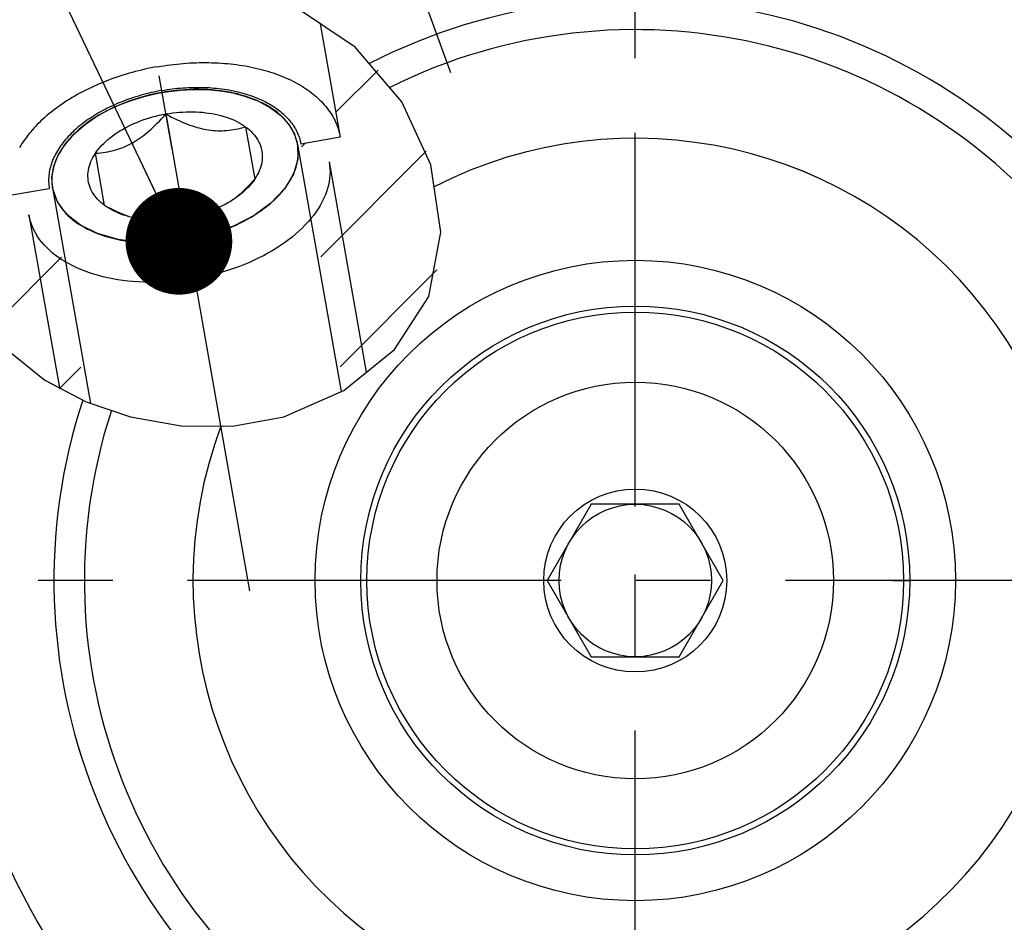
# Model space of a CAD drawing. Units: millimetres. Extents: x 0 to 594, y 0 to 420.
# Drawn here: x 102 to 134, y 217 to 247 of the extents above; entities that cross this region are included whole.
import ezdxf

# ---------------------------------------------------------------- set-up
doc = ezdxf.new("R2010")
doc.units = ezdxf.units.MM
doc.header["$LTSCALE"] = 32.67
doc.linetypes.add('CENTER', pattern=[0.6, 0.375, -0.075, 0.075, -0.075])
doc.linetypes.add('PHANTOM', pattern=[0.8, 0.45, -0.05, 0.1, -0.05, 0.1, -0.05])
doc.layers.get('0').update_dxf_attribs({"linetype": 'CONTINUOUS'})
for name, color, linetype in [('30252543_CL', 7, 'CONTINUOUS'), ('31218240_CL', 7, 'CONTINUOUS'), ('31373732_CL', 7, 'CONTINUOUS'), ('607740639-000-00-ED1_CL', 7, 'CONTINUOUS'), ('607740639-000_AXIS', 7, 'CONTINUOUS'), ('607740639-000_CL', 7, 'CONTINUOUS'), ('607740684-000_AXIS', 7, 'CONTINUOUS'), ('607740684-000_CL', 7, 'CONTINUOUS'), ('607740684-000_HATCH', 7, 'CONTINUOUS'), ('COLLECTION02', 7, 'CONTINUOUS')]:
    doc.layers.add(name, color=color, linetype=linetype)
doc.styles.get("Standard").update_dxf_attribs({"font": 'TXT.SHX', "width": 0.7})
doc.dimstyles.get("Standard").update_dxf_attribs({"dimtxt": 3.5, "dimasz": 3.5, "dimexe": 1.5, "dimexo": 0, "dimtad": 1, "dimdec": 3, "dimdsep": 46, "dimtxsty": 'STANDARD', "dimblk": '_FILLED', "dimblk1": '_FILLED', "dimblk2": '_FILLED', "dimcen": 0.09, "dimclrt": 2, "dimadec": 3, "dimazin": 2, "dimtol": 1, "dimtp": 0.005, "dimtm": 0.005, "dimtfac": 1, "dimtdec": 3, "dimtofl": 0, "dimtmove": 0, "dimatfit": 3, "dimldrblk": '_FILLED', "dimfxl": 1, "dimtolj": 1, "dimarcsym": 0})

# ---------------------------------------------------------------- blocks, each defined once
blk = doc.blocks.new('_FILLED')
at = {"color": 0, "linetype": 'BYBLOCK'}
blk.add_solid([(0, 0), (-1, 0.125), (-1, -0.125)], dxfattribs=at)
blk = doc.blocks.new('HATCHING_BL1', base_point=(107.715, 240.763))
at = {"layer": '607740684-000_HATCH', "linetype": 'CONTINUOUS'}
h = blk.add_hatch(dxfattribs=at)
h.set_pattern_fill('default__2', color=3, scale=3, angle=45, style=0, pattern_type=0)
h.set_pattern_definition([(45, (0, 0), (-2.12132, 2.12132), [])])
edge = h.paths.add_edge_path()
edge.add_line((100.05, 243.816), (101.323, 244.04))
edge.add_line((101.323, 244.04), (101.807, 241.296))
edge.add_line((101.807, 241.296), (103.099, 241.522))
edge.add_line((103.099, 241.522), (104.336, 234.507))
edge.add_spline(control_points=[(104.336, 234.507), (104.211, 234.559), (103.966, 234.668), (103.615, 234.842), (103.28, 235.028), (102.96, 235.225), (102.654, 235.435), (102.361, 235.657), (102.081, 235.892), (101.814, 236.141), (101.556, 236.406), (101.301, 236.699), (101.05, 237.017), (100.809, 237.358), (100.581, 237.72), (100.368, 238.099), (100.175, 238.491), (100.004, 238.89), (99.857, 239.293), (99.734, 239.694), (99.637, 240.089), (99.564, 240.475), (99.516, 240.849), (99.49, 241.209), (99.485, 241.553), (99.499, 241.882), (99.531, 242.193), (99.58, 242.489), (99.642, 242.769), (99.718, 243.033), (99.81, 243.291), (99.919, 243.552), (100.004, 243.728), (100.05, 243.816)], knot_values=[0, 0, 0, 0, 0.032258, 0.064516, 0.096774, 0.129032, 0.16129, 0.193548, 0.225806, 0.258065, 0.290323, 0.322581, 0.354839, 0.387097, 0.419355, 0.451613, 0.483871, 0.516129, 0.548387, 0.580645, 0.612903, 0.645161, 0.677419, 0.709677, 0.741935, 0.774194, 0.806452, 0.83871, 0.870968, 0.903226, 0.935484, 0.967742, 1, 1, 1, 1], degree=3, periodic=0)
edge = h.paths.add_edge_path()
edge.add_line((113.217, 235.198), (112.735, 235.113))
edge.add_line((112.735, 235.113), (111.348, 242.976))
edge.add_line((111.348, 242.976), (112.64, 243.206))
edge.add_line((112.64, 243.206), (111.968, 247.018))
edge.add_spline(control_points=[(111.968, 247.018), (112.081, 246.948), (112.306, 246.8), (112.638, 246.561), (112.96, 246.303), (113.272, 246.028), (113.573, 245.736), (113.861, 245.428), (114.134, 245.104), (114.392, 244.765), (114.632, 244.413), (114.857, 244.044), (115.066, 243.656), (115.257, 243.253), (115.427, 242.839), (115.574, 242.418), (115.697, 241.995), (115.795, 241.575), (115.868, 241.161), (115.916, 240.757), (115.941, 240.366), (115.944, 239.99), (115.926, 239.629), (115.89, 239.285), (115.836, 238.957), (115.767, 238.647), (115.683, 238.353), (115.586, 238.076), (115.477, 237.811), (115.352, 237.55), (115.21, 237.293), (115.052, 237.038), (114.877, 236.788), (114.687, 236.542), (114.48, 236.301), (114.257, 236.065), (114.019, 235.836), (113.766, 235.614), (113.499, 235.4), (113.312, 235.265), (113.217, 235.198)], knot_values=[0, 0, 0, 0, 0.026316, 0.052632, 0.078947, 0.105263, 0.131579, 0.157895, 0.184211, 0.210526, 0.236842, 0.263158, 0.289474, 0.315789, 0.342105, 0.368421, 0.394737, 0.421053, 0.447368, 0.473684, 0.5, 0.526316, 0.552632, 0.578947, 0.605263, 0.631579, 0.657895, 0.684211, 0.710526, 0.736842, 0.763158, 0.789474, 0.815789, 0.842105, 0.868421, 0.894737, 0.921053, 0.947368, 0.973684, 1, 1, 1, 1], degree=3, periodic=0)

msp = doc.modelspace()

# ---------------------------------------------------------------- linework, layer by layer
at = {"color": 3, "linetype": 'CONTINUOUS'}
for p, q in [((113.1301, 246.1524), (111.2003, 247.4439)), ((114.6605, 244.3622), (113.1301, 246.1524)), ((115.6077, 242.298), (114.6605, 244.3622)), ((115.942, 240.0887), (115.6077, 242.298)), ((115.5438, 237.9751), (115.942, 240.0887)), ((114.422, 236.2414), (115.5438, 237.9751)), ((101.7504, 236.2085), (102.9541, 235.2325)), ((112.757, 234.8999), (114.422, 236.2414)), ((102.9541, 235.2325), (104.307, 234.5191)), ((110.7874, 234.0341), (112.757, 234.8999)), ((104.307, 234.5191), (105.7593, 234.0341)), ((105.7593, 234.0341), (107.4213, 233.7383)), ((109.1089, 233.7234), (110.7874, 234.0341)), ((107.4213, 233.7383), (109.1089, 233.7234))]:
    msp.add_line(p, q, dxfattribs=at)
at = {"layer": '30252543_CL', "color": 7, "linetype": 'CONTINUOUS'}
for p, q in [((120.8687, 231.1645), (119.4253, 228.6645)), ((123.7555, 231.1645), (120.8687, 231.1645)), ((125.1988, 228.6645), (123.7555, 231.1645)), ((119.4253, 228.6645), (120.8687, 226.1645)), ((123.7555, 226.1645), (125.1988, 228.6645)), ((120.8687, 226.1645), (123.7555, 226.1645))]:
    msp.add_line(p, q, dxfattribs=at)
for radius in [6.5, 3, 2.5]:
    msp.add_circle((122.3121, 228.6645), radius, dxfattribs=at)
at = {"layer": '31218240_CL', "color": 3, "linetype": 'CONTINUOUS'}
for p, q in [((106.6544, 244.6421), (106.6963, 244.6503)), ((106.7663, 244.6634), (106.8113, 244.6714)), ((106.8113, 244.6714), (106.8674, 244.6809)), ((111.2416, 242.9593), (112.6695, 234.8614)), ((103.2056, 241.5423), (104.4525, 234.4705))]:
    msp.add_line(p, q, dxfattribs=at)
at = {"layer": '31218240_CL', "color": 7, "linetype": 'CONTINUOUS'}
for p, q in [((106.9219, 243.9617), (107.5253, 240.5399)), ((109.5348, 243.5404), (109.8365, 241.8295)), ((104.9124, 240.9612), (104.6108, 242.6721)), ((112.2752, 242.3955), (113.4924, 235.4924)), ((102.4272, 240.659), (103.4281, 234.9826)), ((105.693, 240.5993), (105.6149, 240.6282))]:
    msp.add_line(p, q, dxfattribs=at)
for points in [[(109.5437, 244.5387), (109.5213, 244.5458), (109.3954, 244.5831), (109.2666, 244.6171), (109.1347, 244.6478), (109.0003, 244.6752), (108.8634, 244.6992), (108.7241, 244.7197), (108.5828, 244.7368), (108.4396, 244.7504), (108.2946, 244.7606), (108.1482, 244.7672), (108.0006, 244.7703), (107.8516, 244.7699), (107.702, 244.7659), (107.5517, 244.7585), (107.4008, 244.7475), (107.2498, 244.733), (107.0988, 244.7151), (106.9477, 244.6937), (106.7972, 244.6689)], [(106.7972, 244.6689), (106.6474, 244.6407), (106.4981, 244.6092), (106.35, 244.5744), (106.2032, 244.5363), (106.0576, 244.495), (105.9138, 244.4506), (105.7719, 244.4031), (105.6318, 244.3526), (105.4941, 244.2992), (105.3588, 244.2429), (105.226, 244.1838), (105.0961, 244.122), (104.9692, 244.0576), (104.8453, 243.9907), (104.7249, 243.9213), (104.608, 243.8497), (104.4945, 243.7756), (104.3851, 243.6996), (104.2796, 243.6215), (104.261, 243.6072)], [(111.2416, 242.9593), (111.2228, 243.0494), (111.1985, 243.1382), (111.1686, 243.2256), (111.1332, 243.3117), (111.0923, 243.3965), (111.046, 243.4796), (110.9944, 243.5609), (110.9374, 243.6406), (110.8753, 243.7182), (110.8081, 243.7937), (110.7358, 243.8672), (110.6587, 243.9383), (110.5768, 244.007), (110.4901, 244.0734), (110.3989, 244.1372), (110.3033, 244.1983), (110.2032, 244.2568), (110.0992, 244.3124), (109.9911, 244.3651), (109.879, 244.4149), (109.7633, 244.4616), (109.644, 244.5053), (109.5437, 244.5387)], [(104.6108, 242.6721), (104.696, 242.6784), (104.7791, 242.6866), (104.8601, 242.6965), (104.9388, 242.7082), (105.0154, 242.7217), (105.0906, 242.737), (105.1645, 242.7541), (105.2369, 242.773), (105.3083, 242.7939), (105.3789, 242.8166), (105.4484, 242.8412), (105.5173, 242.8678), (105.5856, 242.8964), (105.6532, 242.927), (105.7203, 242.9598), (105.7869, 242.9946), (105.8531, 243.0315), (105.919, 243.0707), (105.9846, 243.112), (106.0499, 243.1555), (106.1151, 243.2014), (106.1802, 243.2495), (106.2452, 243.3), (106.3104, 243.353), (106.3757, 243.4085), (106.4412, 243.4665), (106.5073, 243.5275), (106.5739, 243.5913), (106.6411, 243.658), (106.7095, 243.7284), (106.7791, 243.8025), (106.85, 243.8803), (106.9219, 243.9617)], [(104.6108, 242.6721), (104.6578, 242.7391), (104.7086, 242.8052), (104.7631, 242.8704), (104.8214, 242.9347), (104.8833, 242.9981), (104.9487, 243.0602), (105.0175, 243.1212), (105.0898, 243.1809), (105.1651, 243.2392), (105.2435, 243.2959), (105.3251, 243.3512), (105.4093, 243.4047), (105.4963, 243.4565), (105.586, 243.5066), (105.6781, 243.5547), (105.7725, 243.6009), (105.8692, 243.645), (105.9678, 243.687), (106.0682, 243.7269), (106.1706, 243.7646), (106.2744, 243.8), (106.3796, 243.833), (106.4863, 243.8637), (106.5939, 243.8919), (106.7023, 243.9176), (106.8116, 243.9409), (106.9219, 243.9617)], [(106.9219, 243.9617), (107.0327, 243.9799), (107.1434, 243.9954), (107.254, 244.0083), (107.3648, 244.0186), (107.4755, 244.0262), (107.5857, 244.0312), (107.6954, 244.0334), (107.8044, 244.033), (107.9125, 244.03), (108.0195, 244.0242), (108.1255, 244.0158), (108.23, 244.0047), (108.3329, 243.991), (108.4343, 243.9746), (108.5338, 243.9557), (108.6313, 243.9342), (108.7268, 243.9101), (108.8199, 243.8836), (108.9106, 243.8547), (108.9989, 243.8232), (109.0845, 243.7895), (109.1672, 243.7534), (109.2471, 243.7151), (109.3238, 243.6746), (109.3973, 243.632), (109.4676, 243.5872), (109.5348, 243.5404)], [(106.9219, 243.9617), (107.0174, 243.9098), (107.1106, 243.861), (107.2014, 243.8151), (107.2897, 243.7724), (107.3757, 243.7326), (107.4602, 243.6954), (107.5432, 243.6608), (107.6246, 243.6286), (107.705, 243.5988), (107.7844, 243.5713), (107.8627, 243.5461), (107.9403, 243.5231), (108.0173, 243.5023), (108.0936, 243.4838), (108.1693, 243.4674), (108.2447, 243.4531), (108.3195, 243.4411), (108.3941, 243.4311), (108.4683, 243.4233), (108.5423, 243.4177), (108.6162, 243.4142), (108.69, 243.4127), (108.7638, 243.4134), (108.8378, 243.4162), (108.912, 243.4211), (108.9865, 243.428), (109.0618, 243.4372), (109.1376, 243.4485), (109.2142, 243.4621), (109.2922, 243.478), (109.3717, 243.4964), (109.4526, 243.5172), (109.5348, 243.5404)], [(104.261, 243.6072), (104.1781, 243.5415), (104.0809, 243.4597), (103.9882, 243.3762), (103.8999, 243.291), (103.8164, 243.2045), (103.7376, 243.1167), (103.6636, 243.0275), (103.5946, 242.9374), (103.5308, 242.8463), (103.472, 242.7543), (103.4185, 242.6616), (103.3704, 242.5684), (103.3276, 242.4747), (103.2902, 242.3807), (103.2585, 242.2866), (103.2322, 242.1923), (103.2115, 242.0982), (103.1964, 242.0043), (103.1869, 241.9106), (103.1831, 241.8175), (103.185, 241.7252), (103.1925, 241.6334), (103.2056, 241.5423)], [(109.5348, 243.5404), (109.5984, 243.4915), (109.6583, 243.441), (109.7145, 243.3887), (109.767, 243.3347), (109.8158, 243.2789), (109.8606, 243.2217), (109.9014, 243.163), (109.9382, 243.1029), (109.9709, 243.0416), (109.9995, 242.979), (110.0239, 242.9153), (110.0442, 242.8507), (110.0601, 242.7852), (110.0718, 242.7188), (110.0792, 242.6517), (110.0823, 242.5841), (110.0812, 242.5159), (110.0757, 242.4474), (110.0659, 242.3785), (110.0519, 242.3094), (110.0336, 242.2403), (110.0111, 242.1712), (109.9843, 242.1022), (109.9535, 242.0334), (109.9186, 241.9651), (109.8796, 241.8971), (109.8365, 241.8295)], [(107.65, 239.8327), (107.7999, 239.8609), (107.9491, 239.8924), (108.0972, 239.9272), (108.244, 239.9653), (108.3896, 240.0066), (108.5334, 240.051), (108.6753, 240.0984), (108.8154, 240.149), (108.9531, 240.2024), (109.0884, 240.2587), (109.2212, 240.3178), (109.3511, 240.3796), (109.478, 240.4439), (109.6019, 240.5109), (109.7223, 240.5803), (109.8393, 240.6519), (109.9527, 240.7259), (110.0622, 240.802), (110.1676, 240.88), (110.2691, 240.9601), (110.3663, 241.0419), (110.459, 241.1254), (110.5473, 241.2106), (110.6309, 241.297), (110.7096, 241.3849), (110.7837, 241.4741), (110.8526, 241.5642), (110.9165, 241.6553), (110.9752, 241.7473), (111.0287, 241.8399), (111.0768, 241.9331), (111.1197, 242.0269), (111.157, 242.1209), (111.1888, 242.215), (111.2151, 242.3093), (111.2358, 242.4034), (111.2508, 242.4973), (111.2603, 242.591), (111.2641, 242.6841), (111.2623, 242.7764), (111.2548, 242.8682), (111.2416, 242.9593)], [(104.9124, 240.9612), (104.8488, 241.0101), (104.7889, 241.0606), (104.7327, 241.1129), (104.6802, 241.1669), (104.6315, 241.2227), (104.5867, 241.2799), (104.5459, 241.3386), (104.509, 241.3987), (104.4763, 241.46), (104.4477, 241.5226), (104.4233, 241.5863), (104.4031, 241.6509), (104.3871, 241.7164), (104.3754, 241.7828), (104.368, 241.8498), (104.3649, 241.9175), (104.3661, 241.9857), (104.3715, 242.0542), (104.3813, 242.123), (104.3953, 242.1922), (104.4136, 242.2613), (104.4361, 242.3303), (104.4629, 242.3994), (104.4937, 242.4682), (104.5286, 242.5365), (104.5676, 242.6045), (104.6108, 242.6721)], [(112.2752, 242.3955), (112.2909, 242.2879), (112.3001, 242.1794), (112.3029, 242.07), (112.2992, 241.9599), (112.289, 241.8492), (112.2724, 241.7381), (112.2494, 241.6268), (112.2201, 241.5153), (112.1843, 241.4038), (112.1423, 241.2925), (112.094, 241.1815), (112.0395, 241.0709), (111.979, 240.961), (111.9123, 240.8517), (111.8398, 240.7434), (111.7614, 240.6361), (111.6772, 240.5299), (111.5874, 240.4251), (111.4921, 240.3216), (111.3914, 240.2198), (111.2854, 240.1197), (111.1742, 240.0213), (111.0581, 239.925), (110.9372, 239.8307), (110.8116, 239.7387), (110.6815, 239.649), (110.547, 239.5617), (110.4084, 239.477), (110.2657, 239.395), (110.1193, 239.3157), (109.9693, 239.2394), (109.8158, 239.166), (109.6592, 239.0957), (109.4995, 239.0286), (109.337, 238.9647), (109.172, 238.9041), (109.0046, 238.847), (108.835, 238.7934), (108.6635, 238.7434), (108.4902, 238.6969), (108.3155, 238.6542), (108.1395, 238.6152), (107.9625, 238.58), (107.7847, 238.5487), (107.6064, 238.5212), (107.4277, 238.4976), (107.2489, 238.478), (107.0702, 238.4624), (106.8919, 238.4508), (106.7142, 238.4432), (106.5374, 238.4396), (106.3615, 238.44), (106.187, 238.4445), (106.014, 238.453), (105.8428, 238.4654), (105.6735, 238.4819), (105.5064, 238.5024), (105.3417, 238.5267), (105.1796, 238.555), (105.0204, 238.5872), (104.8642, 238.6232), (104.7112, 238.663), (104.5617, 238.7066), (104.4158, 238.7538), (104.2737, 238.8046), (104.1357, 238.859), (104.0019, 238.9168), (103.8724, 238.9781), (103.7474, 239.0427), (103.6272, 239.1105), (103.5118, 239.1815), (103.4014, 239.2555), (103.2961, 239.3325), (103.1962, 239.4123), (103.1017, 239.4949), (103.0127, 239.5802), (102.9293, 239.668), (102.8518, 239.7582), (102.7801, 239.8507), (102.7143, 239.9455), (102.6546, 240.0422), (102.601, 240.1409), (102.5536, 240.2415), (102.5125, 240.3437), (102.4777, 240.4474), (102.4492, 240.5526), (102.4272, 240.659)], [(109.8365, 241.8295), (109.7894, 241.7625), (109.7386, 241.6964), (109.6841, 241.6312), (109.6258, 241.5669), (109.5639, 241.5035), (109.4985, 241.4413), (109.4297, 241.3804), (109.3574, 241.3207), (109.3198, 241.291)], [(109.8365, 241.8295), (109.7645, 241.7481), (109.6937, 241.6703), (109.624, 241.5961), (109.5556, 241.5258), (109.4884, 241.459), (109.4217, 241.3952), (109.3556, 241.3342)], [(103.2056, 241.5423), (103.2244, 241.4522), (103.2488, 241.3634), (103.2786, 241.276), (103.314, 241.1899), (103.3549, 241.1051), (103.4012, 241.022), (103.4528, 240.9406), (103.5098, 240.861), (103.5719, 240.7834), (103.6391, 240.7079), (103.7114, 240.6344), (103.7885, 240.5633), (103.8704, 240.4945), (103.9571, 240.4282), (104.0483, 240.3644), (104.1439, 240.3033), (104.244, 240.2448), (104.348, 240.1892), (104.4561, 240.1365), (104.5683, 240.0867), (104.6839, 240.04), (104.8032, 239.9963), (104.926, 239.9558), (105.0518, 239.9185), (105.1806, 239.8845), (105.3125, 239.8538), (105.4469, 239.8264), (105.5838, 239.8024), (105.7232, 239.7819), (105.8644, 239.7648), (106.0076, 239.7511), (106.1526, 239.741), (106.299, 239.7344), (106.4466, 239.7313), (106.5956, 239.7317), (106.7452, 239.7357), (106.8955, 239.7431), (107.0464, 239.7541), (107.1974, 239.7686), (107.3485, 239.7865), (107.4995, 239.8079), (107.65, 239.8327)], [(109.3198, 241.291), (109.2821, 241.2624), (109.2037, 241.2057), (109.1221, 241.1504), (109.0379, 241.0968), (108.9509, 241.045), (108.8612, 240.995), (108.7691, 240.9469), (108.6747, 240.9007), (108.578, 240.8566), (108.4795, 240.8145), (108.379, 240.7747), (108.2766, 240.737), (108.1728, 240.7016), (108.0676, 240.6686), (107.9609, 240.6379), (107.8533, 240.6097), (107.7449, 240.5839), (107.6356, 240.5607), (107.5253, 240.5399)], [(109.3556, 241.3342), (109.2901, 241.2762), (109.2267, 241.2223)], [(105.5821, 240.632), (105.5366, 240.6469), (105.4483, 240.6784), (105.3628, 240.7121), (105.2801, 240.7482), (105.2001, 240.7865), (105.1234, 240.827), (105.0499, 240.8696), (104.9796, 240.9144), (104.9124, 240.9612)], [(105.6149, 240.6282), (105.5335, 240.6603), (105.4506, 240.695), (105.3662, 240.7322), (105.2802, 240.7719), (105.1919, 240.8146), (105.1011, 240.8605), (105.0079, 240.9094), (104.9124, 240.9612)], [(107.5253, 240.5399), (107.4145, 240.5217), (107.3038, 240.5062), (107.1932, 240.4933), (107.0824, 240.483), (106.9717, 240.4754), (106.8615, 240.4704), (106.7519, 240.4681), (106.6428, 240.4686), (106.5347, 240.4716), (106.4277, 240.4774), (106.3217, 240.4858), (106.2173, 240.4969), (106.1143, 240.5106), (106.0129, 240.527), (105.9134, 240.5459), (105.8159, 240.5674), (105.7204, 240.5915), (105.6273, 240.618), (105.5821, 240.632)]]:
    msp.add_lwpolyline(points, dxfattribs=at)
at = {"layer": '31218240_CL', "color": 3, "linetype": 'CONTINUOUS'}
for points in [[(106.9406, 244.6926), (107.3916, 244.7467), (107.8406, 244.7697), (108.2819, 244.7613), (108.7099, 244.7216), (109.1195, 244.6511), (109.5081, 244.5499)], [(104.2905, 243.6299), (104.6186, 243.8564), (104.9791, 244.0628), (105.3676, 244.2467), (105.7792, 244.4057), (106.2089, 244.5379), (106.6544, 244.6421)], [(106.6963, 244.6503), (106.7383, 244.6582), (106.7663, 244.6634)], [(106.8674, 244.6809), (106.9096, 244.6877), (106.9406, 244.6926)], [(109.5081, 244.5499), (109.9601, 244.3793), (110.3562, 244.1652), (110.6881, 243.9119), (110.9547, 243.6174), (111.1378, 243.3014), (111.2416, 242.9593)], [(103.2056, 241.5423), (103.1859, 241.8944), (103.2487, 242.2539), (103.3928, 242.6132), (103.6216, 242.9736), (103.9195, 243.3105), (104.2905, 243.6299)], [(111.2416, 242.9593), (111.2479, 242.4761), (111.1009, 241.9844), (110.8063, 241.5027), (110.3663, 241.0419), (109.8131, 240.6355), (109.1613, 240.2906), (108.4358, 240.0204), (107.65, 239.8327)], [(107.65, 239.8327), (106.8614, 239.7411), (106.0867, 239.7452), (105.3552, 239.8446), (104.6839, 240.04), (104.1219, 240.3169), (103.678, 240.6674), (103.3691, 241.0783), (103.2056, 241.5423)]]:
    msp.add_lwpolyline(points, dxfattribs=at)
at = {"layer": '31373732_CL', "color": 9, "linetype": 'CONTINUOUS'}
msp.add_circle((122.3121, 228.6645), 10.5, dxfattribs=at)
at = {"layer": '31373732_CL', "color": 7, "linetype": 'CONTINUOUS'}
msp.add_circle((122.3121, 228.6645), 9, dxfattribs=at)
msp.add_arc((122.3121, 228.6645), 14.5, 159.56621, 117.05569, dxfattribs=at)
at = {"layer": '607740639-000_AXIS', "color": 1, "linetype": 'CENTER'}
msp.add_line((122.3121, 191.8895), (122.3121, 265.4395), dxfattribs=at)
at = {"layer": '607740639-000_CL', "color": 1, "linetype": 'CONTINUOUS'}
msp.add_line((122.3121, 228.6645), (122.3121, 228.8635), dxfattribs=at)
at = {"layer": '607740684-000_AXIS', "color": 1, "linetype": 'CENTER'}
for p, q in [((108.633, 266.2475), (116.2493, 245.3217)), ((109.679, 228.3256), (104.5993, 257.1339)), ((159.0871, 228.6645), (85.5371, 228.6645))]:
    msp.add_line(p, q, dxfattribs=at)
at = {"layer": '607740684-000_CL', "color": 7, "linetype": 'CONTINUOUS'}
for p, q in [((111.9854, 246.9185), (112.6401, 243.2059)), ((112.6401, 243.2059), (111.3484, 242.9763)), ((101.8072, 241.2957), (103.0994, 241.5217))]:
    msp.add_line(p, q, dxfattribs=at)
for points in [[(106.6488, 245.5105), (106.5439, 245.4914), (106.4392, 245.471), (106.3349, 245.4494), (106.2308, 245.4267), (106.1272, 245.4027), (106.0239, 245.3776), (105.9211, 245.3513), (105.8188, 245.3238), (105.717, 245.2951), (105.6158, 245.2653), (105.5152, 245.2344), (105.4152, 245.2024), (105.3159, 245.1692), (105.2173, 245.135), (105.1195, 245.0996), (105.0225, 245.0632), (104.9263, 245.0258), (104.831, 244.9873), (104.7365, 244.9477), (104.643, 244.9072), (104.5505, 244.8656), (104.459, 244.8231), (104.3685, 244.7796), (104.2791, 244.7351), (104.1908, 244.6897), (104.1036, 244.6434), (104.0176, 244.5962), (103.9328, 244.5482), (103.8493, 244.4992), (103.767, 244.4494), (103.686, 244.3988), (103.6064, 244.3474), (103.5281, 244.2951), (103.4512, 244.2422), (103.3757, 244.1884), (103.3017, 244.134), (103.2291, 244.0788), (103.1581, 244.0229), (103.0885, 243.9664), (103.0206, 243.9092), (102.9542, 243.8514), (102.8894, 243.793), (102.8262, 243.7341), (102.7647, 243.6745), (102.7049, 243.6145), (102.6468, 243.5539), (102.5904, 243.4928), (102.5357, 243.4313), (102.4828, 243.3693), (102.4317, 243.3069), (102.3824, 243.2441), (102.3349, 243.1809), (102.2892, 243.1174), (102.2454, 243.0535), (102.2035, 242.9894), (102.1635, 242.925), (102.1253, 242.8603)], [(106.6488, 245.5105), (106.754, 245.5284), (106.8593, 245.5451), (106.9647, 245.5605), (107.0703, 245.5747), (107.1759, 245.5876), (107.2815, 245.5993), (107.3871, 245.6098), (107.4927, 245.6189), (107.5981, 245.6268), (107.7034, 245.6334), (107.8085, 245.6388), (107.9134, 245.6429), (108.0181, 245.6457), (108.1224, 245.6472), (108.2264, 245.6475), (108.3301, 245.6464), (108.4333, 245.6441), (108.536, 245.6406), (108.6383, 245.6357), (108.74, 245.6296), (108.8412, 245.6222), (108.9417, 245.6135), (109.0416, 245.6036), (109.1409, 245.5924), (109.2394, 245.58), (109.3371, 245.5663), (109.4341, 245.5513), (109.5302, 245.5351), (109.6254, 245.5177), (109.7198, 245.499), (109.8132, 245.4792), (109.9056, 245.4581), (109.997, 245.4358), (110.0874, 245.4123), (110.1767, 245.3876), (110.2649, 245.3618), (110.352, 245.3347), (110.4379, 245.3066), (110.5225, 245.2772), (110.6059, 245.2467), (110.6881, 245.2151), (110.769, 245.1824), (110.8485, 245.1486), (110.9266, 245.1137), (111.0034, 245.0777), (111.0787, 245.0407), (111.1526, 245.0026), (111.225, 244.9634), (111.2959, 244.9233), (111.3653, 244.8821), (111.4331, 244.84), (111.4994, 244.7969), (111.564, 244.7528), (111.627, 244.7078), (111.6883, 244.6618), (111.748, 244.615), (111.806, 244.5672), (111.8622, 244.5186), (111.9167, 244.4691), (111.9694, 244.4189), (112.0204, 244.3677), (112.0695, 244.3158), (112.1168, 244.2631), (112.1623, 244.2097), (112.2059, 244.1555), (112.2477, 244.1006), (112.2875, 244.045), (112.3255, 243.9888), (112.3615, 243.9319), (112.3956, 243.8743), (112.4278, 243.8161), (112.458, 243.7574), (112.4862, 243.6981), (112.5124, 243.6382), (112.5367, 243.5778), (112.559, 243.5169), (112.5792, 243.4556), (112.5975, 243.3938), (112.6137, 243.3315), (112.6279, 243.2689), (112.6401, 243.2059)], [(106.7863, 244.7312), (106.7, 244.7154), (106.6139, 244.6985), (106.5281, 244.6806), (106.4427, 244.6616), (106.3575, 244.6416), (106.2728, 244.6205), (106.1884, 244.5983), (106.1045, 244.5751), (106.0211, 244.5509), (105.9383, 244.5257), (105.856, 244.4995), (105.7743, 244.4723), (105.6932, 244.4442), (105.6128, 244.415), (105.5331, 244.385), (105.4542, 244.3539), (105.376, 244.322), (105.2987, 244.2891), (105.2221, 244.2554), (105.1465, 244.2208), (105.0718, 244.1853), (104.998, 244.149), (104.9252, 244.1118), (104.8534, 244.0738), (104.7826, 244.035), (104.713, 243.9954), (104.6444, 243.9551), (104.5769, 243.914), (104.5106, 243.8722), (104.4455, 243.8297), (104.3816, 243.7864), (104.319, 243.7425), (104.2576, 243.698), (104.1976, 243.6528), (104.1388, 243.607), (104.0815, 243.5606), (104.0255, 243.5136), (103.9709, 243.4661), (103.9177, 243.418), (103.866, 243.3694), (103.8157, 243.3204), (103.767, 243.2708), (103.7197, 243.2208), (103.674, 243.1704), (103.6299, 243.1196), (103.5873, 243.0684), (103.5463, 243.0169), (103.507, 242.965), (103.4693, 242.9128), (103.4332, 242.8603), (103.3987, 242.8075), (103.366, 242.7545), (103.335, 242.7012), (103.3056, 242.6478), (103.278, 242.5942), (103.2521, 242.5404), (103.2279, 242.4866), (103.2055, 242.4326), (103.1849, 242.3785), (103.166, 242.3244), (103.149, 242.2702), (103.1337, 242.216), (103.1202, 242.1619), (103.1085, 242.1078), (103.0986, 242.0537), (103.0905, 241.9997), (103.0842, 241.9459), (103.0797, 241.8921), (103.0771, 241.8386), (103.0763, 241.7852), (103.0773, 241.732), (103.0801, 241.679), (103.0847, 241.6263), (103.0912, 241.5739), (103.0994, 241.5217)], [(106.7863, 244.7312), (106.8727, 244.7459), (106.9594, 244.7595), (107.0461, 244.7719), (107.1329, 244.7833), (107.2198, 244.7936), (107.3066, 244.8028), (107.3935, 244.8108), (107.4802, 244.8177), (107.5669, 244.8235), (107.6533, 244.8281), (107.7396, 244.8317), (107.8257, 244.8341), (107.9115, 244.8353), (107.997, 244.8354), (108.0822, 244.8344), (108.167, 244.8323), (108.2514, 244.829), (108.3353, 244.8246), (108.4188, 244.8191), (108.5017, 244.8124), (108.584, 244.8046), (108.6658, 244.7957), (108.7469, 244.7857), (108.8274, 244.7745), (108.9071, 244.7623), (108.9862, 244.7489), (109.0644, 244.7345), (109.1418, 244.7189), (109.2184, 244.7023), (109.2942, 244.6846), (109.369, 244.6658), (109.4428, 244.646), (109.5157, 244.6251), (109.5876, 244.6032), (109.6585, 244.5802), (109.7283, 244.5563), (109.797, 244.5313), (109.8645, 244.5053), (109.9309, 244.4783), (109.9962, 244.4504), (110.0602, 244.4214), (110.1229, 244.3916), (110.1844, 244.3607), (110.2446, 244.329), (110.3035, 244.2964), (110.361, 244.2628), (110.4171, 244.2284), (110.4718, 244.1931), (110.5251, 244.1569), (110.577, 244.1199), (110.6274, 244.0821), (110.6763, 244.0435), (110.7237, 244.0041), (110.7695, 243.9639), (110.8138, 243.923), (110.8565, 243.8813), (110.8977, 243.8389), (110.9372, 243.7959), (110.9751, 243.7521), (111.0113, 243.7077), (111.0459, 243.6626), (111.0788, 243.617), (111.11, 243.5707), (111.1395, 243.5238), (111.1673, 243.4764), (111.1934, 243.4285), (111.2177, 243.38), (111.2402, 243.3311), (111.261, 243.2816), (111.2801, 243.2317), (111.2973, 243.1814), (111.3128, 243.1307), (111.3265, 243.0796), (111.3384, 243.0281), (111.3484, 242.9763)]]:
    msp.add_lwpolyline(points, dxfattribs=at)
at = {"layer": '607740684-000_CL', "color": 9, "linetype": 'CONTINUOUS'}
msp.add_circle((122.3121, 228.6645), 8.8, dxfattribs=at)
at = {"layer": '607740684-000_CL', "color": 7, "linetype": 'CONTINUOUS'}
for radius, start, end in [(31.775, 14.67547, 165.32453), (24.5, 15.04874, 116.61151), (14.5, 159.56622, 117.05568), (24.5, 155.17838, 312.778), (31.775, 234.39325, 345.32453)]:
    msp.add_arc((122.3121, 228.6645), radius, start, end, dxfattribs=at)
at = {"layer": '607740684-000_CL', "color": 9, "linetype": 'CONTINUOUS'}
for radius, start, end in [(25.3, 17.9885, 104.2418), (22.5758, 3.32622, 122.2594), (19.0593, 161.92192, 117.22689), (18.0615, 162.00916, 116.47765), (22.5758, 158.69165, 322.67378), (25.3, 188.83218, 284.2418), (25.3, 295.7582, 342.0115)]:
    msp.add_arc((122.3121, 228.6645), radius, start, end, dxfattribs=at)
at = {"layer": 'COLLECTION02', "color": 6, "linetype": 'PHANTOM'}
msp.add_line((130.7621, 228.6645), (131.3121, 228.6645), dxfattribs=at)

# ---------------------------------------------------------------- block references
msp.add_blockref('HATCHING_BL1', (107.7147, 240.7626))

# ---------------------------------------------------------------- leaders
at = {"layer": '607740639-000-00-ED1_CL', "color": 3, "linetype": 'CONTINUOUS'}
msp.add_leader([(107.3485, 239.7865), (88.1775, 279.9128)], dimstyle='STANDARD', override={"dimtad": 0, "dimldrblk": 'DOT'}, dxfattribs=at)

doc.saveas('drawing.dxf')
